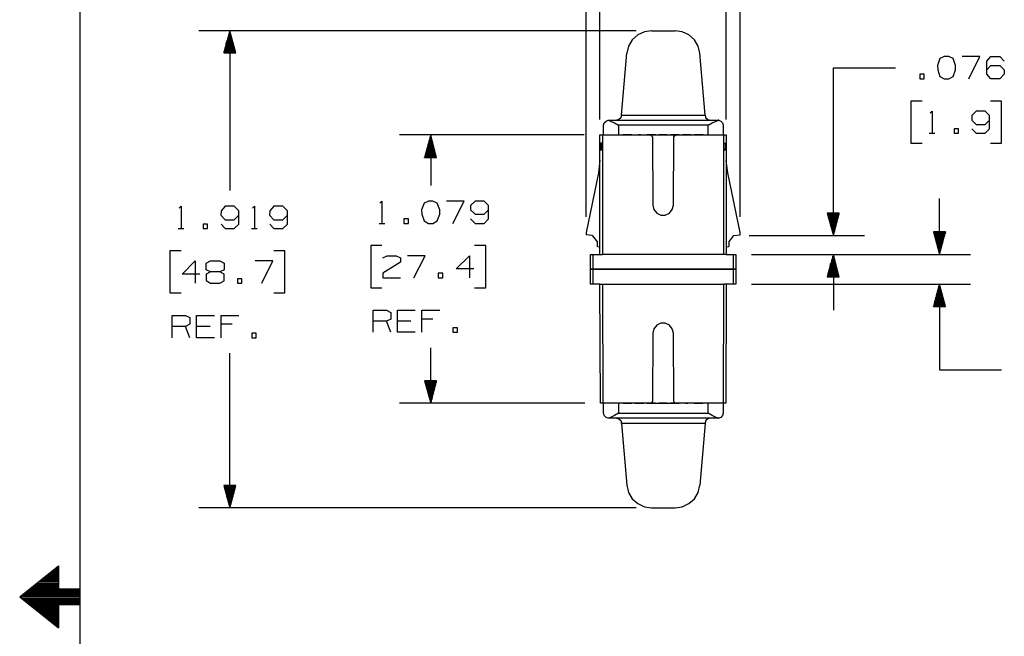
# Model space of a CAD drawing. Extents: x 0 to 11, y 0 to 8.5.
# Drawn here: x 0.1 to 4, y 4.1 to 6.5 of the extents above; entities that cross this region are included whole.
import ezdxf

# ---------------------------------------------------------------- set-up
doc = ezdxf.new("R2010")
doc.units = 0
doc.layers.get('0').update_dxf_attribs({"linetype": 'CONTINUOUS'})

msp = doc.modelspace()

# ---------------------------------------------------------------- linework, layer by layer
for p, q in [((0.3012, 8.2037), (0.3012, 0.25)), ((2.3366, 5.7549), (2.3366, 7.8022)), ((2.9547, 5.7549), (2.9547, 7.8022)), ((2.3917, 6.1467), (2.3917, 7.2569)), ((2.8996, 6.1467), (2.8996, 7.2569)), ((2.5374, 6.5039), (0.7795, 6.5039)), ((0.9045, 6.5039), (0.8799, 6.4144)), ((0.9006, 6.4144), (0.9006, 6.4892)), ((0.9026, 6.4144), (0.9026, 6.497)), ((0.9045, 6.5039), (0.9045, 5.8612)), ((0.9281, 6.4144), (0.9045, 6.5039)), ((0.9045, 6.4144), (0.9045, 6.5039)), ((0.9045, 6.4144), (0.9045, 6.5039)), ((0.9065, 6.4144), (0.9065, 6.497)), ((0.9085, 6.4144), (0.9085, 6.4892)), ((2.5709, 6.5), (2.5443, 6.4872)), ((2.5994, 6.5039), (2.5709, 6.5)), ((2.5994, 6.5039), (2.6939, 6.5039)), ((2.7224, 6.5), (2.6939, 6.5039)), ((2.749, 6.4872), (2.7224, 6.5)), ((0.8898, 6.4144), (0.8898, 6.4518)), ((0.8917, 6.4144), (0.8917, 6.4596)), ((0.8937, 6.4144), (0.8937, 6.4665)), ((0.8967, 6.4144), (0.8967, 6.4744)), ((0.8986, 6.4144), (0.8986, 6.4823)), ((0.9104, 6.4144), (0.9104, 6.4823)), ((0.9124, 6.4144), (0.9124, 6.4744)), ((0.9144, 6.4144), (0.9144, 6.4665)), ((0.9163, 6.4144), (0.9163, 6.4596)), ((0.9183, 6.4144), (0.9183, 6.4518)), ((2.5217, 6.4675), (2.5069, 6.4419)), ((2.5443, 6.4872), (2.5217, 6.4675)), ((2.7717, 6.4675), (2.749, 6.4872)), ((2.7864, 6.4419), (2.7717, 6.4675)), ((0.8799, 6.4144), (0.9281, 6.4144)), ((0.8799, 6.4144), (0.8799, 6.4144)), ((0.8799, 6.4144), (0.8799, 6.4144)), ((0.8819, 6.4144), (0.8819, 6.4222)), ((0.8839, 6.4144), (0.8839, 6.4291)), ((0.8858, 6.4144), (0.8858, 6.437)), ((0.8878, 6.4144), (0.8878, 6.4449)), ((0.9203, 6.4144), (0.9203, 6.4449)), ((0.9222, 6.4144), (0.9222, 6.437)), ((0.9242, 6.4144), (0.9242, 6.4291)), ((0.9262, 6.4144), (0.9262, 6.4222)), ((0.9281, 6.4144), (0.9281, 6.4144)), ((0.9281, 6.4144), (0.9281, 6.4144)), ((2.4783, 6.1644), (2.5, 6.4134)), ((2.5069, 6.4419), (2.5, 6.4134)), ((2.7933, 6.4134), (2.7864, 6.4419)), ((2.815, 6.1644), (2.7933, 6.4134)), ((3.7579, 6.3917), (3.748, 6.3642)), ((3.7756, 6.3996), (3.7579, 6.3917)), ((3.7933, 6.3996), (3.7756, 6.3996)), ((3.811, 6.3917), (3.7933, 6.3996)), ((3.8209, 6.3642), (3.811, 6.3917)), ((3.9183, 6.3996), (3.8474, 6.3996)), ((3.874, 6.311), (3.9183, 6.3996)), ((3.9459, 6.3819), (3.9626, 6.3996)), ((3.9459, 6.3287), (3.9459, 6.3819)), ((3.9626, 6.3996), (3.999, 6.3996)), ((3.999, 6.3996), (4.0167, 6.3819)), ((3.3297, 6.3553), (3.5797, 6.3553)), ((3.3297, 5.6811), (3.3297, 6.3553)), ((3.748, 6.3642), (3.749, 6.3465)), ((3.749, 6.3465), (3.7579, 6.3199)), ((3.811, 6.3199), (3.8209, 6.3465)), ((3.8209, 6.3465), (3.8209, 6.3642)), ((3.9459, 6.3465), (3.9626, 6.3642)), ((3.9626, 6.3642), (3.999, 6.3642)), ((3.999, 6.3642), (4.0167, 6.3465)), ((4.0167, 6.3465), (4.0167, 6.3287)), ((3.6949, 6.3287), (3.6772, 6.3287)), ((3.6772, 6.3287), (3.6772, 6.311)), ((3.6772, 6.311), (3.6949, 6.311)), ((3.6949, 6.311), (3.6949, 6.3287)), ((3.7579, 6.3199), (3.7756, 6.311)), ((3.7756, 6.311), (3.7933, 6.311)), ((3.7933, 6.311), (3.811, 6.3199)), ((3.9626, 6.311), (3.9459, 6.3287)), ((3.999, 6.311), (3.9626, 6.311)), ((4.0167, 6.3287), (3.999, 6.311)), ((3.687, 6.2205), (3.6417, 6.2205)), ((3.6417, 6.2205), (3.6417, 6.0522)), ((4.0059, 6.2205), (3.9606, 6.2205)), ((4.0059, 6.0522), (4.0059, 6.2205)), ((3.7185, 6.1732), (3.7264, 6.1801)), ((3.7264, 6.1801), (3.7264, 6.0915)), ((3.9035, 6.1801), (3.8868, 6.1624)), ((3.94, 6.1801), (3.9035, 6.1801)), ((3.9577, 6.1624), (3.94, 6.1801)), ((2.4065, 6.124), (2.4085, 6.1329)), ((2.4085, 6.1329), (2.4163, 6.1407)), ((2.4163, 6.1407), (2.4242, 6.1437)), ((2.4242, 6.1437), (2.4262, 6.1447)), ((2.4242, 6.1437), (2.4341, 6.1407)), ((2.4262, 6.1447), (2.8671, 6.1447)), ((2.4341, 6.1407), (2.4508, 6.1329)), ((2.4508, 6.1329), (2.4665, 6.124)), ((2.4675, 6.1467), (2.4587, 6.1447)), ((2.4754, 6.1535), (2.4675, 6.1467)), ((2.4783, 6.1624), (2.4754, 6.1535)), ((2.4783, 6.1624), (2.4783, 6.1644)), ((2.4783, 6.1644), (2.815, 6.1644)), ((2.815, 6.1644), (2.815, 6.1624)), ((2.815, 6.1624), (2.8179, 6.1535)), ((2.8179, 6.1535), (2.8258, 6.1467)), ((2.8258, 6.1467), (2.8346, 6.1447)), ((2.8268, 6.124), (2.8425, 6.1329)), ((2.8425, 6.1329), (2.8593, 6.1407)), ((2.8593, 6.1407), (2.8691, 6.1437)), ((2.8691, 6.1437), (2.8671, 6.1447)), ((2.8691, 6.1437), (2.877, 6.1407)), ((2.877, 6.1407), (2.8848, 6.1329)), ((2.8848, 6.1329), (2.8868, 6.124)), ((3.8868, 6.1624), (3.8858, 6.1447)), ((3.8858, 6.1447), (3.9035, 6.127)), ((3.94, 6.127), (3.9577, 6.1447)), ((3.9577, 6.1093), (3.9577, 6.1624)), ((2.4065, 6.0846), (2.4065, 6.124)), ((2.8268, 6.124), (2.4665, 6.124)), ((2.4665, 6.124), (2.4665, 6.0846)), ((2.8268, 6.0846), (2.8268, 6.124)), ((2.8868, 6.124), (2.8868, 6.0846)), ((3.8327, 6.1093), (3.815, 6.1093)), ((3.815, 6.1093), (3.815, 6.0915)), ((3.8327, 6.0915), (3.8327, 6.1093)), ((3.8868, 6.1093), (3.9035, 6.0915)), ((3.9035, 6.127), (3.94, 6.127)), ((3.94, 6.0915), (3.9577, 6.1093)), ((2.3287, 6.0846), (1.5866, 6.0846)), ((1.7116, 6.0846), (1.687, 5.9941)), ((1.7037, 5.9941), (1.7037, 6.0541)), ((1.7057, 5.9941), (1.7057, 6.062)), ((1.7077, 5.9941), (1.7077, 6.0689)), ((1.7096, 5.9941), (1.7096, 6.0768)), ((1.7116, 6.0846), (1.7116, 5.8819)), ((1.7352, 5.9941), (1.7116, 6.0846)), ((1.7116, 5.9941), (1.7116, 6.0846)), ((1.7116, 5.9941), (1.7116, 6.0846)), ((1.7136, 5.9941), (1.7136, 6.0768)), ((1.7156, 5.9941), (1.7156, 6.0689)), ((1.7175, 5.9941), (1.7175, 6.062)), ((1.7195, 5.9941), (1.7195, 6.0541)), ((2.3917, 5.6043), (2.3917, 6.0846)), ((2.3917, 6.0846), (2.3947, 6.0846)), ((2.3947, 6.0846), (2.4016, 6.0846)), ((2.3967, 6.0541), (2.3967, 6.0541)), ((2.3967, 6.0226), (2.3967, 6.0541)), ((2.3967, 6.0226), (2.3967, 6.0541)), ((2.3967, 6.0472), (2.3967, 6.0541)), ((2.3967, 6.0541), (2.3967, 6.0472)), ((2.3967, 6.0541), (2.3967, 6.0472)), ((2.3967, 6.0226), (2.3967, 6.0541)), ((2.3967, 6.0541), (2.3967, 6.0226)), ((2.3967, 6.0226), (2.3967, 6.0541)), ((2.3967, 6.0541), (2.3967, 6.0226)), ((2.3967, 6.0541), (2.3967, 6.0226)), ((2.3967, 6.0226), (2.3967, 6.0541)), ((2.3967, 6.0541), (2.3967, 6.0226)), ((2.4016, 6.0846), (2.5945, 6.0846)), ((2.4016, 6.0846), (2.4016, 5.6043)), ((2.4852, 6.0846), (2.5197, 6.0846)), ((2.4852, 6.0846), (2.5108, 6.0846)), ((2.5108, 6.0846), (2.4852, 6.0846)), ((2.502, 6.0846), (2.502, 6.0846)), ((2.5108, 6.0846), (2.5197, 6.0846)), ((2.5197, 6.0846), (2.5108, 6.0846)), ((2.5325, 6.0846), (2.5502, 6.0846)), ((2.5413, 6.0846), (2.5591, 6.0846)), ((2.5541, 6.0846), (2.5463, 6.0846)), ((2.5541, 6.0846), (2.5463, 6.0846)), ((2.5502, 6.0846), (2.5502, 6.0846)), ((2.5502, 6.0846), (2.5679, 6.0846)), ((2.5807, 6.0846), (2.6152, 6.0846)), ((2.5896, 6.0846), (2.5807, 6.0846)), ((2.6063, 6.0846), (2.5896, 6.0846)), ((2.5945, 6.0846), (2.6969, 6.0846)), ((2.5945, 6.0846), (2.5994, 6.0817)), ((2.5994, 6.0817), (2.6024, 6.0768)), ((2.6024, 6.0768), (2.6043, 5.8022)), ((2.6152, 6.0846), (2.6063, 6.0846)), ((2.6368, 6.0846), (2.628, 6.0846)), ((2.628, 6.0846), (2.6368, 6.0846)), ((2.628, 6.0846), (2.6535, 6.0846)), ((2.6535, 6.0846), (2.628, 6.0846)), ((2.6624, 6.0846), (2.6368, 6.0846)), ((2.6368, 6.0846), (2.6624, 6.0846)), ((2.6535, 6.0846), (2.6624, 6.0846)), ((2.6624, 6.0846), (2.6535, 6.0846)), ((2.7106, 6.0846), (2.6752, 6.0846)), ((2.6762, 6.0846), (2.6841, 6.0846)), ((2.6841, 6.0846), (2.7018, 6.0846)), ((2.687, 5.8022), (2.689, 6.0768)), ((2.689, 6.0768), (2.6909, 6.0817)), ((2.6909, 6.0817), (2.6969, 6.0846)), ((2.6969, 6.0846), (2.8898, 6.0846)), ((2.7018, 6.0846), (2.7106, 6.0846)), ((2.7402, 6.0846), (2.7234, 6.0846)), ((2.749, 6.0846), (2.7323, 6.0846)), ((2.7362, 6.0846), (2.7451, 6.0846)), ((2.7362, 6.0846), (2.7451, 6.0846)), ((2.7579, 6.0846), (2.7402, 6.0846)), ((2.7411, 6.0846), (2.7411, 6.0846)), ((2.7795, 6.0846), (2.7707, 6.0846)), ((2.7707, 6.0846), (2.7805, 6.0846)), ((2.8061, 6.0846), (2.7717, 6.0846)), ((2.8051, 6.0846), (2.7795, 6.0846)), ((2.7805, 6.0846), (2.8051, 6.0846)), ((2.7884, 6.0846), (2.7884, 6.0846)), ((2.8898, 5.6043), (2.8898, 6.0846)), ((2.8898, 6.0846), (2.8967, 6.0846)), ((2.8967, 6.0846), (2.8996, 6.0846)), ((2.8996, 6.0846), (2.8996, 5.6043)), ((3.7146, 6.0915), (3.7372, 6.0915)), ((3.815, 6.0915), (3.8327, 6.0915)), ((3.9035, 6.0915), (3.94, 6.0915)), ((1.6939, 5.9941), (1.6939, 6.0167)), ((1.6959, 5.9941), (1.6959, 6.0246)), ((1.6978, 5.9941), (1.6978, 6.0315)), ((1.6998, 5.9941), (1.6998, 6.0394)), ((1.7018, 5.9941), (1.7018, 6.0472)), ((1.7215, 5.9941), (1.7215, 6.0472)), ((1.7234, 5.9941), (1.7234, 6.0394)), ((1.7254, 5.9941), (1.7254, 6.0315)), ((1.7274, 5.9941), (1.7274, 6.0246)), ((1.7293, 5.9941), (1.7293, 6.0167)), ((2.3967, 6.0226), (2.3967, 6.0472)), ((2.3967, 6.0472), (2.3967, 6.0226)), ((2.3967, 6.0472), (2.3967, 6.0285)), ((2.3967, 6.0384), (2.3967, 6.0384)), ((2.3967, 6.0354), (2.3967, 6.0384)), ((2.3967, 6.0256), (2.3967, 6.0354)), ((2.3967, 6.0285), (2.3967, 6.0226)), ((2.3967, 6.0226), (2.3967, 6.0256)), ((2.3967, 6.0226), (2.3967, 6.0226)), ((2.3967, 6.0226), (2.3967, 6.0226)), ((2.8947, 6.0472), (2.8947, 6.0531)), ((2.8947, 6.0531), (2.8947, 6.0472)), ((2.8947, 6.0502), (2.8947, 6.0531)), ((2.8947, 6.0531), (2.8947, 6.0502)), ((2.8947, 6.0502), (2.8947, 6.0413)), ((2.8947, 6.0472), (2.8947, 6.0285)), ((2.8947, 6.0413), (2.8947, 6.0374)), ((2.8947, 6.0374), (2.8947, 6.0344)), ((2.8947, 6.0344), (2.8947, 6.0256)), ((2.8947, 6.0285), (2.8947, 6.0226)), ((2.8947, 6.0226), (2.8947, 6.0285)), ((2.8947, 6.0256), (2.8947, 6.0226)), ((2.8947, 6.0226), (2.8947, 6.0256)), ((3.6417, 6.0522), (3.687, 6.0522)), ((3.9606, 6.0522), (4.0059, 6.0522)), ((1.687, 5.9941), (1.687, 5.9951)), ((1.687, 5.9941), (1.687, 5.9951)), ((1.687, 5.9941), (1.7352, 5.9941)), ((1.69, 5.9941), (1.69, 6.002)), ((1.6919, 5.9941), (1.6919, 6.0098)), ((1.7313, 5.9941), (1.7313, 6.0098)), ((1.7333, 5.9941), (1.7333, 6.002)), ((1.7352, 5.9941), (1.7352, 5.9951)), ((1.7352, 5.9941), (1.7352, 5.9951)), ((2.3917, 5.9823), (2.3858, 5.9331)), ((2.3917, 5.9823), (2.3917, 5.9823)), ((2.9055, 5.9331), (2.8996, 5.9823)), ((2.8996, 5.9823), (2.8996, 5.9823)), ((2.3858, 5.9331), (2.3366, 5.6929)), ((2.9547, 5.6929), (2.9055, 5.9331)), ((1.5079, 5.811), (1.5157, 5.8189)), ((1.5157, 5.8189), (1.5157, 5.7293)), ((1.7028, 5.8189), (1.685, 5.81)), ((1.7205, 5.8189), (1.7028, 5.8189)), ((1.7382, 5.81), (1.7205, 5.8189)), ((1.8455, 5.8189), (1.7746, 5.8189)), ((1.8002, 5.7293), (1.8455, 5.8189)), ((1.8898, 5.8189), (1.872, 5.8012)), ((1.9262, 5.8189), (1.8898, 5.8189)), ((1.9439, 5.8012), (1.9262, 5.8189)), ((3.7559, 5.6043), (3.7559, 5.8297)), ((0.7008, 5.7904), (0.7087, 5.7982)), ((0.7087, 5.7982), (0.7087, 5.7087)), ((0.8691, 5.7795), (0.8681, 5.7618)), ((0.8858, 5.7982), (0.8691, 5.7795)), ((0.9222, 5.7982), (0.8858, 5.7982)), ((0.94, 5.7795), (0.9222, 5.7982)), ((0.94, 5.7264), (0.94, 5.7795)), ((0.9951, 5.7904), (1.003, 5.7982)), ((1.003, 5.7982), (1.003, 5.7087)), ((1.065, 5.7795), (1.064, 5.7618)), ((1.0817, 5.7982), (1.065, 5.7795)), ((1.1181, 5.7982), (1.0817, 5.7982)), ((1.1368, 5.7795), (1.1181, 5.7982)), ((1.1368, 5.7264), (1.1368, 5.7795)), ((1.685, 5.81), (1.6752, 5.7835)), ((1.6752, 5.7835), (1.6762, 5.7657)), ((1.748, 5.7835), (1.7382, 5.81)), ((1.748, 5.7657), (1.748, 5.7835)), ((1.872, 5.8012), (1.8711, 5.7835)), ((1.8711, 5.7835), (1.8898, 5.7657)), ((1.9262, 5.7657), (1.9439, 5.7835)), ((1.9439, 5.747), (1.9439, 5.8012)), ((2.6043, 5.8022), (2.6083, 5.7844)), ((2.6083, 5.7844), (2.6201, 5.7697)), ((2.6713, 5.7697), (2.6821, 5.7844)), ((2.6821, 5.7844), (2.687, 5.8022)), ((0.8681, 5.7618), (0.8858, 5.7441)), ((0.8858, 5.7441), (0.9222, 5.7441)), ((0.9222, 5.7441), (0.94, 5.7618)), ((1.064, 5.7618), (1.0817, 5.7441)), ((1.0817, 5.7441), (1.1181, 5.7441)), ((1.1181, 5.7441), (1.1368, 5.7618)), ((1.622, 5.747), (1.6043, 5.747)), ((1.6043, 5.747), (1.6043, 5.7293)), ((1.622, 5.7293), (1.622, 5.747)), ((1.6762, 5.7657), (1.685, 5.7392)), ((1.685, 5.7392), (1.7028, 5.7293)), ((1.7205, 5.7293), (1.7382, 5.7392)), ((1.7382, 5.7392), (1.748, 5.7657)), ((1.872, 5.747), (1.8898, 5.7293)), ((1.8898, 5.7657), (1.9262, 5.7657)), ((1.9262, 5.7293), (1.9439, 5.747)), ((2.6201, 5.7697), (2.6368, 5.7618)), ((2.6368, 5.7618), (2.6545, 5.7618)), ((2.6545, 5.7618), (2.6713, 5.7697)), ((3.3533, 5.7707), (3.3051, 5.7707)), ((3.3051, 5.7707), (3.3297, 5.6811)), ((3.3051, 5.7707), (3.3051, 5.7707)), ((3.3051, 5.7707), (3.3051, 5.7707)), ((3.3071, 5.7707), (3.3071, 5.7628)), ((3.3091, 5.7707), (3.3091, 5.7559)), ((3.311, 5.7707), (3.311, 5.748)), ((3.313, 5.7707), (3.313, 5.7402)), ((3.315, 5.7707), (3.315, 5.7333)), ((3.3169, 5.7707), (3.3169, 5.7254)), ((3.3189, 5.7707), (3.3189, 5.7185)), ((3.3219, 5.7707), (3.3219, 5.7106)), ((3.3238, 5.7707), (3.3238, 5.7028)), ((3.3258, 5.7707), (3.3258, 5.6959)), ((3.3278, 5.7707), (3.3278, 5.688)), ((3.3297, 5.6811), (3.3533, 5.7707)), ((3.3297, 5.7707), (3.3297, 5.6811)), ((3.3297, 5.7707), (3.3297, 5.6811)), ((3.3317, 5.7707), (3.3317, 5.688)), ((3.3337, 5.7707), (3.3337, 5.6959)), ((3.3356, 5.7707), (3.3356, 5.7028)), ((3.3376, 5.7707), (3.3376, 5.7106)), ((3.3396, 5.7707), (3.3396, 5.7185)), ((3.3415, 5.7707), (3.3415, 5.7254)), ((3.3435, 5.7707), (3.3435, 5.7333)), ((3.3455, 5.7707), (3.3455, 5.7402)), ((3.3474, 5.7707), (3.3474, 5.748)), ((3.3494, 5.7707), (3.3494, 5.7559)), ((3.3514, 5.7707), (3.3514, 5.7628)), ((3.3533, 5.7707), (3.3533, 5.7707)), ((3.3533, 5.7707), (3.3533, 5.7707)), ((0.6969, 5.7087), (0.7195, 5.7087)), ((0.815, 5.7264), (0.7972, 5.7264)), ((0.7972, 5.7264), (0.7972, 5.7087)), ((0.7972, 5.7087), (0.815, 5.7087)), ((0.815, 5.7087), (0.815, 5.7264)), ((0.8691, 5.7264), (0.8858, 5.7087)), ((0.8858, 5.7087), (0.9222, 5.7087)), ((0.9222, 5.7087), (0.94, 5.7264)), ((0.9911, 5.7087), (1.0138, 5.7087)), ((1.065, 5.7264), (1.0817, 5.7087)), ((1.0817, 5.7087), (1.1181, 5.7087)), ((1.1181, 5.7087), (1.1368, 5.7264)), ((1.5049, 5.7293), (1.5276, 5.7293)), ((1.6043, 5.7293), (1.622, 5.7293)), ((1.7028, 5.7293), (1.7205, 5.7293)), ((1.8898, 5.7293), (1.9262, 5.7293)), ((2.3366, 5.6929), (2.3366, 5.6831)), ((2.3612, 5.6811), (2.3366, 5.6831)), ((2.3612, 5.6811), (2.3819, 5.6535)), ((2.9094, 5.6535), (2.9301, 5.6811)), ((2.9301, 5.6811), (2.9547, 5.6831)), ((2.9547, 5.6831), (2.9547, 5.6929)), ((2.9921, 5.6811), (3.4547, 5.6811)), ((3.7805, 5.6949), (3.7323, 5.6949)), ((3.7323, 5.6949), (3.7559, 5.6043)), ((3.7323, 5.6949), (3.7323, 5.6939)), ((3.7323, 5.6949), (3.7323, 5.6939)), ((3.7343, 5.6949), (3.7343, 5.687)), ((3.7362, 5.6949), (3.7362, 5.6791)), ((3.7382, 5.6949), (3.7382, 5.6722)), ((3.7402, 5.6949), (3.7402, 5.6644)), ((3.7421, 5.6949), (3.7421, 5.6575)), ((3.7441, 5.6949), (3.7441, 5.6496)), ((3.7461, 5.6949), (3.7461, 5.6417)), ((3.748, 5.6949), (3.748, 5.6348)), ((3.75, 5.6949), (3.75, 5.627)), ((3.752, 5.6949), (3.752, 5.6201)), ((3.7539, 5.6949), (3.7539, 5.6122)), ((3.7559, 5.6043), (3.7805, 5.6949)), ((3.7559, 5.6949), (3.7559, 5.6043)), ((3.7559, 5.6949), (3.7559, 5.6043)), ((3.7579, 5.6949), (3.7579, 5.6122)), ((3.7598, 5.6949), (3.7598, 5.6201)), ((3.7618, 5.6949), (3.7618, 5.627)), ((3.7638, 5.6949), (3.7638, 5.6348)), ((3.7657, 5.6949), (3.7657, 5.6417)), ((3.7677, 5.6949), (3.7677, 5.6496)), ((3.7697, 5.6949), (3.7697, 5.6575)), ((3.7717, 5.6949), (3.7717, 5.6644)), ((3.7736, 5.6949), (3.7736, 5.6722)), ((3.7766, 5.6949), (3.7766, 5.6791)), ((3.7785, 5.6949), (3.7785, 5.687)), ((3.7805, 5.6949), (3.7805, 5.6939)), ((3.7805, 5.6949), (3.7805, 5.6939)), ((0.7087, 5.6191), (0.6634, 5.6191)), ((0.6634, 5.6191), (0.6634, 5.4498)), ((1.126, 5.6191), (1.0807, 5.6191)), ((1.126, 5.4498), (1.126, 5.6191)), ((1.5157, 5.6398), (1.4705, 5.6398)), ((1.4705, 5.6398), (1.4705, 5.4705)), ((1.9331, 5.6398), (1.8878, 5.6398)), ((1.9331, 5.4705), (1.9331, 5.6398)), ((2.3819, 5.6358), (2.3819, 5.6535)), ((2.3819, 5.6358), (2.3917, 5.6348)), ((2.8996, 5.6348), (2.9094, 5.6358)), ((2.9094, 5.6535), (2.9094, 5.6358)), ((1.5197, 5.5906), (1.5364, 5.5994)), ((1.5364, 5.5994), (1.5728, 5.5994)), ((1.5728, 5.5994), (1.5906, 5.5906)), ((1.5906, 5.5906), (1.5906, 5.5728)), ((1.689, 5.5994), (1.6181, 5.5994)), ((1.6437, 5.5098), (1.689, 5.5994)), ((1.814, 5.5463), (1.8671, 5.5994)), ((1.8671, 5.5994), (1.8671, 5.5098)), ((2.3533, 5.5453), (2.3533, 5.6043)), ((2.3533, 5.6043), (2.3563, 5.6043)), ((2.3563, 5.6043), (2.3632, 5.6043)), ((2.3632, 5.6043), (2.3917, 5.6043)), ((2.3632, 5.6043), (2.3632, 5.5453)), ((2.3917, 5.6043), (2.4016, 5.6043)), ((2.8898, 5.6043), (2.4016, 5.6043)), ((2.8996, 5.6043), (2.8898, 5.6043)), ((2.8996, 5.6043), (2.9281, 5.6043)), ((2.9281, 5.5453), (2.9281, 5.6043)), ((2.9281, 5.6043), (2.935, 5.6043)), ((2.935, 5.6043), (2.938, 5.6043)), ((2.938, 5.6043), (2.938, 5.5453)), ((3.001, 5.6043), (3.8809, 5.6043)), ((3.3297, 5.6043), (3.3051, 5.5148)), ((3.3238, 5.5148), (3.3238, 5.5827)), ((3.3258, 5.5148), (3.3258, 5.5896)), ((3.3278, 5.5148), (3.3278, 5.5974)), ((3.3297, 5.6043), (3.3297, 5.3799)), ((3.3533, 5.5148), (3.3297, 5.6043)), ((3.3297, 5.5148), (3.3297, 5.6043)), ((3.3297, 5.5148), (3.3297, 5.6043)), ((3.3317, 5.5148), (3.3317, 5.5974)), ((3.3337, 5.5148), (3.3337, 5.5896)), ((3.3356, 5.5148), (3.3356, 5.5827)), ((0.7126, 5.5246), (0.7657, 5.5787)), ((0.7657, 5.5787), (0.7657, 5.4892)), ((0.81, 5.5699), (0.8268, 5.5787)), ((0.81, 5.5423), (0.81, 5.5699)), ((0.8268, 5.5344), (0.81, 5.5423)), ((0.8268, 5.5787), (0.8642, 5.5787)), ((0.8642, 5.5787), (0.8819, 5.5699)), ((0.8819, 5.5423), (0.8642, 5.5344)), ((0.8819, 5.5699), (0.8819, 5.5423)), ((1.0778, 5.5787), (1.0069, 5.5787)), ((1.0325, 5.4892), (1.0778, 5.5787)), ((1.5906, 5.5728), (1.5187, 5.5285)), ((1.8848, 5.5463), (1.814, 5.5463)), ((2.3533, 5.4852), (2.3533, 5.5453)), ((2.3563, 5.5453), (2.3533, 5.5453)), ((2.3533, 5.5453), (2.3563, 5.5453)), ((2.3632, 5.5453), (2.3563, 5.5453)), ((2.3563, 5.5453), (2.3632, 5.5453)), ((2.3632, 5.5453), (2.9281, 5.5453)), ((2.3632, 5.5453), (2.3632, 5.4852)), ((2.9281, 5.5453), (2.3632, 5.5453)), ((2.9281, 5.4852), (2.9281, 5.5453)), ((2.935, 5.5453), (2.9281, 5.5453)), ((2.9281, 5.5453), (2.935, 5.5453)), ((2.938, 5.5453), (2.935, 5.5453)), ((2.935, 5.5453), (2.938, 5.5453)), ((2.938, 5.5453), (2.938, 5.4852)), ((3.313, 5.5148), (3.313, 5.5453)), ((3.315, 5.5148), (3.315, 5.5522)), ((3.3169, 5.5148), (3.3169, 5.56)), ((3.3189, 5.5148), (3.3189, 5.5679)), ((3.3219, 5.5148), (3.3219, 5.5748)), ((3.3376, 5.5148), (3.3376, 5.5748)), ((3.3396, 5.5148), (3.3396, 5.5679)), ((3.3415, 5.5148), (3.3415, 5.56)), ((3.3435, 5.5148), (3.3435, 5.5522)), ((3.3455, 5.5148), (3.3455, 5.5453)), ((0.7835, 5.5246), (0.7126, 5.5246)), ((0.8268, 5.5344), (0.8091, 5.5246)), ((0.8091, 5.5246), (0.8091, 5.499)), ((0.8642, 5.5344), (0.8268, 5.5344)), ((0.8819, 5.5246), (0.8642, 5.5344)), ((0.8819, 5.498), (0.8819, 5.5246)), ((0.9528, 5.5069), (0.935, 5.5069)), ((0.935, 5.5069), (0.935, 5.4892)), ((0.9528, 5.4892), (0.9528, 5.5069)), ((1.5187, 5.5285), (1.5197, 5.5098)), ((1.5197, 5.5098), (1.5906, 5.5098)), ((1.7598, 5.5285), (1.7421, 5.5285)), ((1.7421, 5.5285), (1.7421, 5.5098)), ((1.7421, 5.5098), (1.7598, 5.5098)), ((1.7598, 5.5098), (1.7598, 5.5285)), ((3.3051, 5.5148), (3.3533, 5.5148)), ((3.3051, 5.5148), (3.3051, 5.5148)), ((3.3051, 5.5148), (3.3051, 5.5148)), ((3.3071, 5.5148), (3.3071, 5.5226)), ((3.3091, 5.5148), (3.3091, 5.5305)), ((3.311, 5.5148), (3.311, 5.5374)), ((3.3474, 5.5148), (3.3474, 5.5374)), ((3.3494, 5.5148), (3.3494, 5.5305)), ((3.3514, 5.5148), (3.3514, 5.5226)), ((3.3533, 5.5148), (3.3533, 5.5148)), ((3.3533, 5.5148), (3.3533, 5.5148)), ((0.8091, 5.499), (0.8268, 5.4892)), ((0.8268, 5.4892), (0.8642, 5.4892)), ((0.8642, 5.4892), (0.8819, 5.498)), ((0.935, 5.4892), (0.9528, 5.4892)), ((1.4705, 5.4705), (1.5157, 5.4705)), ((1.8878, 5.4705), (1.9331, 5.4705)), ((2.3563, 5.4852), (2.3533, 5.4852)), ((2.3632, 5.4852), (2.3563, 5.4852)), ((2.3917, 5.4852), (2.3632, 5.4852)), ((2.3937, 5.0059), (2.3917, 5.4852)), ((2.3917, 5.4852), (2.4016, 5.4852)), ((2.4016, 5.4852), (2.8898, 5.4852)), ((2.4016, 5.4852), (2.4035, 5.0059)), ((2.8878, 5.0059), (2.8898, 5.4852)), ((2.8996, 5.4852), (2.8898, 5.4852)), ((2.8996, 5.4852), (2.8976, 5.0059)), ((2.9281, 5.4852), (2.8996, 5.4852)), ((2.935, 5.4852), (2.9281, 5.4852)), ((2.938, 5.4852), (2.935, 5.4852)), ((3.001, 5.4852), (3.8809, 5.4852)), ((3.7559, 5.4852), (3.7323, 5.3947)), ((3.75, 5.3947), (3.75, 5.4626)), ((3.752, 5.3947), (3.752, 5.4695)), ((3.7539, 5.3947), (3.7539, 5.4774)), ((3.7559, 5.4852), (3.7559, 5.1398)), ((3.7805, 5.3947), (3.7559, 5.4852)), ((3.7559, 5.3947), (3.7559, 5.4852)), ((3.7559, 5.3947), (3.7559, 5.4852)), ((3.7579, 5.3947), (3.7579, 5.4774)), ((3.7598, 5.3947), (3.7598, 5.4695)), ((3.7618, 5.3947), (3.7618, 5.4626)), ((0.6634, 5.4498), (0.7087, 5.4498)), ((1.0807, 5.4498), (1.126, 5.4498)), ((3.7402, 5.3947), (3.7402, 5.4252)), ((3.7421, 5.3947), (3.7421, 5.4321)), ((3.7441, 5.3947), (3.7441, 5.44)), ((3.7461, 5.3947), (3.7461, 5.4478)), ((3.748, 5.3947), (3.748, 5.4547)), ((3.7638, 5.3947), (3.7638, 5.4547)), ((3.7657, 5.3947), (3.7657, 5.4478)), ((3.7677, 5.3947), (3.7677, 5.44)), ((3.7697, 5.3947), (3.7697, 5.4321)), ((3.7717, 5.3947), (3.7717, 5.4252)), ((3.7323, 5.3947), (3.7323, 5.3957)), ((3.7323, 5.3947), (3.7323, 5.3957)), ((3.7323, 5.3947), (3.7805, 5.3947)), ((3.7343, 5.3947), (3.7343, 5.4026)), ((3.7362, 5.3947), (3.7362, 5.4104)), ((3.7382, 5.3947), (3.7382, 5.4173)), ((3.7736, 5.3947), (3.7736, 5.4173)), ((3.7766, 5.3947), (3.7766, 5.4104)), ((3.7785, 5.3947), (3.7785, 5.4026)), ((3.7805, 5.3947), (3.7805, 5.3957)), ((3.7805, 5.3947), (3.7805, 5.3957)), ((0.6732, 5.2697), (0.6732, 5.3593)), ((0.6732, 5.3593), (0.7264, 5.3593)), ((0.7264, 5.3593), (0.7441, 5.3504)), ((0.7441, 5.3504), (0.7441, 5.3238)), ((0.7707, 5.2697), (0.7707, 5.3593)), ((0.7707, 5.3593), (0.8425, 5.3593)), ((0.8691, 5.2697), (0.8691, 5.3593)), ((0.8691, 5.3593), (0.94, 5.3593)), ((1.4803, 5.2913), (1.4803, 5.3799)), ((1.4803, 5.3799), (1.5335, 5.3799)), ((1.5335, 5.3799), (1.5512, 5.3711)), ((1.5512, 5.3445), (1.5335, 5.3356)), ((1.5512, 5.3711), (1.5512, 5.3445)), ((1.5787, 5.2913), (1.5787, 5.3799)), ((1.5787, 5.3799), (1.6496, 5.3799)), ((1.6762, 5.2913), (1.6762, 5.3799)), ((1.6762, 5.3799), (1.748, 5.3799)), ((1.7205, 5.3445), (1.6762, 5.3445)), ((0.7264, 5.315), (0.6732, 5.315)), ((0.7441, 5.3238), (0.7264, 5.315)), ((0.7441, 5.2697), (0.7264, 5.315)), ((0.8248, 5.315), (0.7707, 5.315)), ((0.9134, 5.3238), (0.8691, 5.3238)), ((1.5335, 5.3356), (1.4803, 5.3356)), ((1.5512, 5.2913), (1.5335, 5.3356)), ((1.6319, 5.3356), (1.5787, 5.3356)), ((1.8189, 5.3091), (1.8002, 5.3091)), ((1.8002, 5.3091), (1.8002, 5.2913)), ((1.8189, 5.2913), (1.8189, 5.3091)), ((2.6083, 5.3051), (2.6043, 5.2874)), ((2.6201, 5.3199), (2.6083, 5.3051)), ((2.6368, 5.3278), (2.6201, 5.3199)), ((2.6545, 5.3278), (2.6368, 5.3278)), ((2.6713, 5.3199), (2.6545, 5.3278)), ((2.6821, 5.3051), (2.6713, 5.3199)), ((2.687, 5.2874), (2.6821, 5.3051)), ((0.8425, 5.2697), (0.7707, 5.2697)), ((1.0108, 5.2874), (0.9931, 5.2874)), ((0.9931, 5.2874), (0.9931, 5.2697)), ((0.9931, 5.2697), (1.0108, 5.2697)), ((1.0108, 5.2697), (1.0108, 5.2874)), ((1.6496, 5.2913), (1.5787, 5.2913)), ((1.8002, 5.2913), (1.8189, 5.2913)), ((2.6043, 5.2874), (2.6024, 5.0138)), ((2.689, 5.0138), (2.687, 5.2874)), ((1.7116, 5.0059), (1.7116, 5.2283)), ((0.9045, 4.5856), (0.9045, 5.2077)), ((3.7559, 5.1398), (4.0059, 5.1398)), ((1.7352, 5.0955), (1.687, 5.0955)), ((1.687, 5.0955), (1.7116, 5.0059)), ((1.687, 5.0955), (1.687, 5.0955)), ((1.687, 5.0955), (1.687, 5.0955)), ((1.69, 5.0955), (1.69, 5.0876)), ((1.6919, 5.0955), (1.6919, 5.0797)), ((1.6939, 5.0955), (1.6939, 5.0728)), ((1.6959, 5.0955), (1.6959, 5.065)), ((1.6978, 5.0955), (1.6978, 5.0581)), ((1.6998, 5.0955), (1.6998, 5.0502)), ((1.7018, 5.0955), (1.7018, 5.0423)), ((1.7037, 5.0955), (1.7037, 5.0354)), ((1.7057, 5.0955), (1.7057, 5.0276)), ((1.7077, 5.0955), (1.7077, 5.0207)), ((1.7096, 5.0955), (1.7096, 5.0128)), ((1.7116, 5.0059), (1.7352, 5.0955)), ((1.7116, 5.0955), (1.7116, 5.0059)), ((1.7116, 5.0955), (1.7116, 5.0059)), ((1.7136, 5.0955), (1.7136, 5.0128)), ((1.7156, 5.0955), (1.7156, 5.0207)), ((1.7175, 5.0955), (1.7175, 5.0276)), ((1.7195, 5.0955), (1.7195, 5.0354)), ((1.7215, 5.0955), (1.7215, 5.0423)), ((1.7234, 5.0955), (1.7234, 5.0502)), ((1.7254, 5.0955), (1.7254, 5.0581)), ((1.7274, 5.0955), (1.7274, 5.065)), ((1.7293, 5.0955), (1.7293, 5.0728)), ((1.7313, 5.0955), (1.7313, 5.0797)), ((1.7333, 5.0955), (1.7333, 5.0876)), ((1.7352, 5.0955), (1.7352, 5.0955)), ((1.7352, 5.0955), (1.7352, 5.0955)), ((2.3317, 5.0059), (1.5866, 5.0059)), ((2.3967, 5.0059), (2.3937, 5.0059)), ((2.4035, 5.0059), (2.3967, 5.0059)), ((2.5945, 5.0059), (2.4035, 5.0059)), ((2.4065, 4.9656), (2.4065, 5.0059)), ((2.4665, 5.0059), (2.4665, 4.9656)), ((2.4852, 5.0059), (2.5197, 5.0059)), ((2.4852, 5.0059), (2.5108, 5.0059)), ((2.5108, 5.0059), (2.4852, 5.0059)), ((2.502, 5.0059), (2.502, 5.0059)), ((2.5108, 5.0059), (2.5197, 5.0059)), ((2.5197, 5.0059), (2.5108, 5.0059)), ((2.5325, 5.0059), (2.5502, 5.0059)), ((2.5413, 5.0059), (2.5591, 5.0059)), ((2.5541, 5.0059), (2.5463, 5.0059)), ((2.5541, 5.0059), (2.5463, 5.0059)), ((2.5502, 5.0059), (2.5502, 5.0059)), ((2.5502, 5.0059), (2.5679, 5.0059)), ((2.5807, 5.0059), (2.6152, 5.0059)), ((2.5896, 5.0059), (2.5807, 5.0059)), ((2.6063, 5.0059), (2.5896, 5.0059)), ((2.5994, 5.0079), (2.5945, 5.0059)), ((2.5945, 5.0059), (2.6969, 5.0059)), ((2.6024, 5.0138), (2.5994, 5.0079)), ((2.6152, 5.0059), (2.6063, 5.0059)), ((2.6368, 5.0059), (2.628, 5.0059)), ((2.628, 5.0059), (2.6368, 5.0059)), ((2.628, 5.0059), (2.6535, 5.0059)), ((2.6535, 5.0059), (2.628, 5.0059)), ((2.6624, 5.0059), (2.6368, 5.0059)), ((2.6368, 5.0059), (2.6624, 5.0059)), ((2.6535, 5.0059), (2.6624, 5.0059)), ((2.6624, 5.0059), (2.6535, 5.0059)), ((2.7106, 5.0059), (2.6752, 5.0059)), ((2.6762, 5.0059), (2.6841, 5.0059)), ((2.6841, 5.0059), (2.7018, 5.0059)), ((2.6909, 5.0079), (2.689, 5.0138)), ((2.6969, 5.0059), (2.6909, 5.0079)), ((2.8878, 5.0059), (2.6969, 5.0059)), ((2.7018, 5.0059), (2.7106, 5.0059)), ((2.7402, 5.0059), (2.7234, 5.0059)), ((2.749, 5.0059), (2.7323, 5.0059)), ((2.7362, 5.0059), (2.7451, 5.0059)), ((2.7362, 5.0059), (2.7451, 5.0059)), ((2.7579, 5.0059), (2.7402, 5.0059)), ((2.7411, 5.0059), (2.7411, 5.0059)), ((2.7795, 5.0059), (2.7707, 5.0059)), ((2.7707, 5.0059), (2.7805, 5.0059)), ((2.8061, 5.0059), (2.7717, 5.0059)), ((2.8051, 5.0059), (2.7795, 5.0059)), ((2.7805, 5.0059), (2.8051, 5.0059)), ((2.7884, 5.0059), (2.7884, 5.0059)), ((2.8268, 4.9656), (2.8268, 5.0059)), ((2.8868, 5.0059), (2.8868, 4.9656)), ((2.8947, 5.0059), (2.8878, 5.0059)), ((2.8976, 5.0059), (2.8947, 5.0059)), ((2.4085, 4.9567), (2.4065, 4.9656)), ((2.4163, 4.9488), (2.4085, 4.9567)), ((2.4242, 4.9459), (2.4163, 4.9488)), ((2.4341, 4.9488), (2.4242, 4.9459)), ((2.4262, 4.9459), (2.4242, 4.9459)), ((2.8671, 4.9459), (2.4262, 4.9459)), ((2.4508, 4.9567), (2.4341, 4.9488)), ((2.4665, 4.9656), (2.4508, 4.9567)), ((2.4587, 4.9459), (2.4675, 4.9429)), ((2.4665, 4.9656), (2.8268, 4.9656)), ((2.8346, 4.9459), (2.8258, 4.9429)), ((2.8425, 4.9567), (2.8268, 4.9656)), ((2.8593, 4.9488), (2.8425, 4.9567)), ((2.8691, 4.9459), (2.8593, 4.9488)), ((2.8671, 4.9459), (2.8691, 4.9459)), ((2.877, 4.9488), (2.8691, 4.9459)), ((2.8848, 4.9567), (2.877, 4.9488)), ((2.8868, 4.9656), (2.8848, 4.9567)), ((2.4675, 4.9429), (2.4754, 4.936)), ((2.4754, 4.936), (2.4783, 4.9272)), ((2.4783, 4.9252), (2.4783, 4.9272)), ((2.4783, 4.9252), (2.5, 4.6772)), ((2.815, 4.9252), (2.4783, 4.9252)), ((2.815, 4.9252), (2.7933, 4.6772)), ((2.8179, 4.936), (2.815, 4.9272)), ((2.815, 4.9272), (2.815, 4.9252)), ((2.8258, 4.9429), (2.8179, 4.936)), ((0.9281, 4.6752), (0.8799, 4.6752)), ((0.8799, 4.6752), (0.9045, 4.5856)), ((0.8799, 4.6752), (0.8799, 4.6752)), ((0.8799, 4.6752), (0.8799, 4.6752)), ((0.8819, 4.6752), (0.8819, 4.6673)), ((0.8839, 4.6752), (0.8839, 4.6604)), ((0.8858, 4.6752), (0.8858, 4.6526)), ((0.8878, 4.6752), (0.8878, 4.6447)), ((0.8898, 4.6752), (0.8898, 4.6378)), ((0.8917, 4.6752), (0.8917, 4.6299)), ((0.8937, 4.6752), (0.8937, 4.623)), ((0.8967, 4.6752), (0.8967, 4.6152)), ((0.8986, 4.6752), (0.8986, 4.6083)), ((0.9006, 4.6752), (0.9006, 4.6004)), ((0.9026, 4.6752), (0.9026, 4.5925)), ((0.9045, 4.5856), (0.9281, 4.6752)), ((0.9045, 4.6752), (0.9045, 4.5856)), ((0.9045, 4.6752), (0.9045, 4.5856)), ((0.9065, 4.6752), (0.9065, 4.5925)), ((0.9085, 4.6752), (0.9085, 4.6004)), ((0.9104, 4.6752), (0.9104, 4.6083)), ((0.9124, 4.6752), (0.9124, 4.6152)), ((0.9144, 4.6752), (0.9144, 4.623)), ((0.9163, 4.6752), (0.9163, 4.6299)), ((0.9183, 4.6752), (0.9183, 4.6378)), ((0.9203, 4.6752), (0.9203, 4.6447)), ((0.9222, 4.6752), (0.9222, 4.6526)), ((0.9242, 4.6752), (0.9242, 4.6604)), ((0.9262, 4.6752), (0.9262, 4.6673)), ((0.9281, 4.6752), (0.9281, 4.6752)), ((0.9281, 4.6752), (0.9281, 4.6752)), ((2.5, 4.6772), (2.5069, 4.6476)), ((2.7864, 4.6476), (2.7933, 4.6772)), ((2.5069, 4.6476), (2.5217, 4.622)), ((2.7717, 4.622), (2.7864, 4.6476)), ((2.5217, 4.622), (2.5443, 4.6024)), ((2.5443, 4.6024), (2.5709, 4.5896)), ((2.7224, 4.5896), (2.749, 4.6024)), ((2.749, 4.6024), (2.7717, 4.622)), ((2.5374, 4.5856), (0.7795, 4.5856)), ((2.5709, 4.5896), (2.5994, 4.5856)), ((2.5994, 4.5856), (2.6939, 4.5856)), ((2.6939, 4.5856), (2.7224, 4.5896)), ((0.06, 4.2274), (0.2165, 4.3524)), ((0.2165, 4.3524), (0.2165, 4.2579)), ((0.1732, 4.3169), (0.2165, 4.3169)), ((0.1791, 4.3219), (0.2165, 4.3219)), ((0.185, 4.3268), (0.2165, 4.3268)), ((0.1919, 4.3317), (0.2165, 4.3317)), ((0.1978, 4.3366), (0.2165, 4.3366)), ((0.2037, 4.3415), (0.2165, 4.3415)), ((0.2106, 4.3465), (0.2165, 4.3465)), ((0.123, 4.2766), (0.2165, 4.2766)), ((0.1289, 4.2815), (0.2165, 4.2815)), ((0.1358, 4.2874), (0.2165, 4.2874)), ((0.1417, 4.2923), (0.2165, 4.2923)), ((0.1476, 4.2972), (0.2165, 4.2972)), ((0.1545, 4.3022), (0.2165, 4.3022)), ((0.1604, 4.3071), (0.2165, 4.3071)), ((0.1663, 4.312), (0.2165, 4.312)), ((0.0728, 4.2372), (0.3012, 4.2372)), ((0.0787, 4.2421), (0.3012, 4.2421)), ((0.0856, 4.247), (0.3012, 4.247)), ((0.0915, 4.252), (0.3012, 4.252)), ((0.0974, 4.2569), (0.3012, 4.2569)), ((0.1043, 4.2618), (0.2165, 4.2618)), ((0.1102, 4.2667), (0.2165, 4.2667)), ((0.1171, 4.2717), (0.2165, 4.2717)), ((0.3012, 4.2579), (0.2165, 4.2579)), ((0.3012, 4.1959), (0.3012, 4.2579)), ((0.06, 4.2274), (0.3012, 4.2274)), ((0.06, 4.2274), (0.2165, 4.1024)), ((0.0669, 4.2323), (0.3012, 4.2323)), ((0.0669, 4.2215), (0.3012, 4.2215)), ((0.0728, 4.2165), (0.3012, 4.2165)), ((0.0787, 4.2116), (0.3012, 4.2116)), ((0.0856, 4.2067), (0.3012, 4.2067)), ((0.0915, 4.2018), (0.3012, 4.2018)), ((0.0974, 4.1969), (0.3012, 4.1969)), ((0.3012, 4.1959), (0.2165, 4.1959)), ((0.2165, 4.1959), (0.2165, 4.1024)), ((0.1043, 4.1919), (0.2165, 4.1919)), ((0.1102, 4.187), (0.2165, 4.187)), ((0.1171, 4.1821), (0.2165, 4.1821)), ((0.123, 4.1772), (0.2165, 4.1772)), ((0.1289, 4.1722), (0.2165, 4.1722)), ((0.1358, 4.1673), (0.2165, 4.1673)), ((0.1417, 4.1624), (0.2165, 4.1624)), ((0.1476, 4.1565), (0.2165, 4.1565)), ((0.1545, 4.1516), (0.2165, 4.1516)), ((0.1604, 4.1467), (0.2165, 4.1467)), ((0.1663, 4.1417), (0.2165, 4.1417)), ((0.1732, 4.1368), (0.2165, 4.1368)), ((0.1791, 4.1319), (0.2165, 4.1319)), ((0.185, 4.127), (0.2165, 4.127)), ((0.1919, 4.122), (0.2165, 4.122)), ((0.1978, 4.1171), (0.2165, 4.1171)), ((0.2037, 4.1122), (0.2165, 4.1122)), ((0.2106, 4.1073), (0.2165, 4.1073))]:
    msp.add_line(p, q)

doc.saveas('drawing.dxf')
